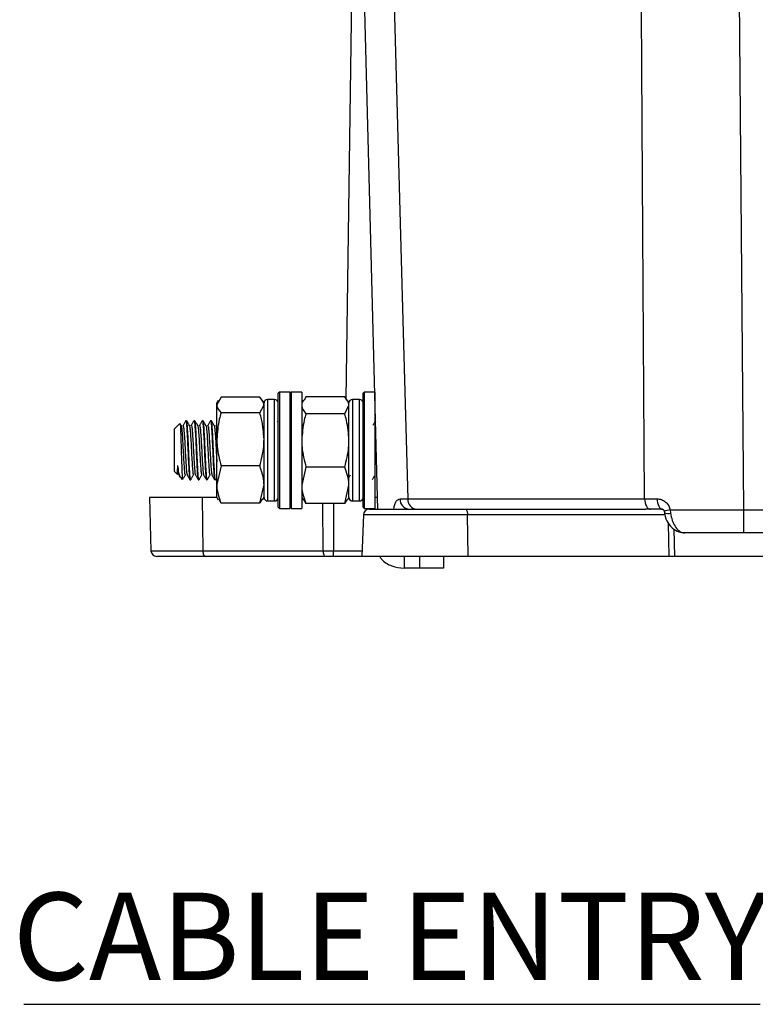
# Model space of a CAD drawing. Units: millimetres. Extents: x -5 to 599, y -5 to 425.
# Drawn here: x 160 to 191, y 86 to 128 of the extents above; entities that cross this region are included whole.
import ezdxf

# ---------------------------------------------------------------- set-up
doc = ezdxf.new("R2010")
doc.units = ezdxf.units.MM
doc.layers.add('DIMENSIONS', color=7, linetype='Continuous')
doc.styles.add('SLDTEXTSTYLE1', font='GOTHIC.TTF', dxfattribs={"width": 0.913})

# ---------------------------------------------------------------- blocks, each defined once
blk = doc.blocks.new('SW_NOTE_0_6')
at = {"layer": 'DIMENSIONS', "color": 0}
blk.add_line((-31.211, 0), (0, 0), dxfattribs=at)
at = {"layer": 'DIMENSIONS', "color": 0, "insert": (-31.677, 4.731), "char_height": 3.70417, "attachment_point": 1, "style": 'SLDTEXTSTYLE1'}
blk.add_mtext('CABLE ENTRY', dxfattribs=at)

msp = doc.modelspace()

# ---------------------------------------------------------------- linework, layer by layer
at = {"color": 0, "linetype": 'Continuous', "lineweight": 25}
for p, q in [((174.274, 154.039), (173.684, 111.829)), ((175.045, 107.134), (174.429, 130.661)), ((190.345, 130.661), (190.532, 107.134)), ((168.393, 111.908), (168.214, 111.577)), ((170.035, 111.908), (168.393, 111.908)), ((170.664, 111.811), (170.364, 111.811)), ((170.364, 111.811), (170.364, 107.511)), ((170.664, 107.511), (170.664, 111.811)), ((170.864, 112.123), (170.814, 112.073)), ((170.814, 108.187), (170.814, 112.073)), ((171.314, 112.123), (170.864, 112.123)), ((170.864, 112.123), (170.864, 108.156)), ((171.364, 112.123), (171.314, 112.073)), ((171.314, 112.123), (171.314, 108.156)), ((171.814, 112.123), (171.364, 112.123)), ((171.364, 112.123), (171.364, 107.198)), ((171.814, 112.123), (171.814, 107.198)), ((171.993, 111.919), (171.915, 111.764)), ((173.635, 111.919), (171.993, 111.919)), ((174.264, 111.811), (173.964, 111.811)), ((173.964, 111.811), (173.964, 107.511)), ((174.264, 107.511), (174.264, 111.811)), ((174.464, 112.123), (174.414, 112.073)), ((174.414, 107.248), (174.414, 112.073)), ((174.914, 112.123), (174.464, 112.123)), ((174.464, 112.123), (174.464, 107.198)), ((174.914, 112.123), (174.914, 107.198)), ((168.275, 111.767), (168.214, 111.661)), ((168.214, 111.577), (168.214, 111.661)), ((168.214, 110.122), (168.214, 111.577)), ((170.035, 111.245), (170.214, 111.577)), ((170.214, 111.661), (170.154, 111.764)), ((170.214, 111.577), (170.214, 111.661)), ((170.214, 110.122), (170.214, 111.577)), ((170.214, 107.661), (170.214, 111.577)), ((171.884, 111.781), (171.814, 111.661)), ((173.635, 111.206), (173.814, 111.563)), ((173.814, 111.661), (173.746, 111.779)), ((173.814, 111.563), (173.814, 111.661)), ((173.814, 110.077), (173.814, 111.563)), ((173.814, 107.661), (173.814, 111.563)), ((170.035, 111.245), (168.393, 111.245)), ((173.635, 111.206), (171.993, 111.206)), ((166.642, 110.789), (166.414, 110.561)), ((166.414, 108.761), (166.414, 110.561)), ((166.703, 110.707), (166.659, 110.784)), ((166.933, 110.911), (166.901, 110.911)), ((167.283, 110.911), (167.251, 110.911)), ((167.633, 110.911), (167.601, 110.911)), ((167.983, 110.911), (167.951, 110.911)), ((168.214, 110.765), (168.181, 110.708)), ((170.814, 110.861), (170.787, 110.908)), ((168.214, 108.206), (168.214, 110.122)), ((170.214, 108.206), (170.214, 110.122)), ((173.814, 108.175), (173.814, 110.077)), ((168.393, 108.998), (168.214, 108.206)), ((170.035, 108.998), (168.393, 108.998)), ((171.993, 108.948), (171.814, 108.175)), ((173.635, 108.948), (171.993, 108.948)), ((166.414, 108.761), (166.543, 108.632)), ((166.604, 108.616), (166.655, 108.529)), ((166.673, 108.502), (166.752, 108.423)), ((168.005, 108.631), (168.01, 108.614)), ((175.004, 108.616), (175.006, 108.613)), ((167.076, 108.411), (167.108, 108.411)), ((167.426, 108.411), (167.458, 108.411)), ((167.776, 108.411), (167.808, 108.411)), ((168.126, 108.411), (168.158, 108.411)), ((168.214, 107.661), (168.214, 108.206)), ((170.035, 107.413), (170.214, 108.206)), ((170.214, 107.661), (170.214, 108.206)), ((170.814, 107.248), (170.814, 108.187)), ((170.864, 108.156), (170.864, 107.198)), ((171.314, 108.156), (171.314, 107.198)), ((173.635, 107.402), (173.814, 108.175)), ((173.814, 107.661), (173.814, 108.175)), ((165.363, 107.661), (165.422, 105.404)), ((167.595, 107.661), (165.363, 107.661)), ((167.595, 107.661), (167.622, 105.404)), ((168.214, 107.661), (167.595, 107.661)), ((168.214, 107.661), (168.275, 107.555)), ((170.154, 107.557), (170.214, 107.661)), ((171.814, 107.661), (171.884, 107.54)), ((173.746, 107.542), (173.814, 107.661)), ((175.031, 107.661), (174.914, 107.661)), ((168.393, 107.413), (168.307, 107.573)), ((170.035, 107.413), (168.393, 107.413)), ((170.128, 107.573), (170.035, 107.413)), ((170.364, 107.511), (170.664, 107.511)), ((170.814, 107.248), (170.864, 107.198)), ((171.314, 107.248), (171.364, 107.198)), ((171.993, 107.402), (171.915, 107.558)), ((173.635, 107.402), (171.993, 107.402)), ((172.715, 105.404), (172.702, 107.402)), ((173.153, 107.402), (173.165, 105.404)), ((173.719, 107.558), (173.635, 107.402)), ((173.964, 107.511), (174.264, 107.511)), ((174.414, 107.248), (174.464, 107.198)), ((175.98, 107.599), (176.308, 107.599)), ((176.308, 107.599), (186.345, 107.599)), ((186.345, 107.599), (186.88, 107.599)), ((170.864, 107.198), (171.314, 107.198)), ((171.364, 107.198), (171.814, 107.198)), ((174.429, 106.919), (174.367, 105.161)), ((178.845, 106.919), (174.429, 106.919)), ((174.464, 107.198), (174.914, 107.198)), ((174.679, 107.161), (178.781, 107.161)), ((178.781, 107.161), (186.382, 107.161)), ((178.861, 105.161), (178.845, 106.919)), ((187.205, 106.919), (178.845, 106.919)), ((186.596, 107.161), (186.382, 107.161)), ((187.099, 107.161), (186.596, 107.161)), ((187.433, 107.133), (187.448, 106.996)), ((190.532, 107.134), (223.326, 107.134)), ((190.532, 107.134), (190.532, 106.161)), ((187.383, 105.161), (187.358, 106.563)), ((187.586, 106.313), (187.607, 105.161)), ((223.326, 106.161), (190.532, 106.161)), ((165.422, 105.404), (167.622, 105.404)), ((167.735, 105.161), (165.672, 105.161)), ((167.622, 105.404), (172.715, 105.404)), ((172.827, 105.161), (167.735, 105.161)), ((173.165, 105.161), (172.827, 105.161)), ((173.165, 105.161), (173.165, 105.404)), ((173.165, 105.404), (174.376, 105.404)), ((174.367, 105.161), (173.165, 105.161)), ((178.861, 105.161), (174.367, 105.161)), ((176.149, 105.161), (176.149, 104.661)), ((176.816, 104.661), (176.816, 105.161)), ((177.816, 105.161), (177.816, 104.661)), ((187.383, 105.161), (178.861, 105.161)), ((187.607, 105.161), (187.383, 105.161)), ((191.401, 105.161), (187.607, 105.161)), ((176.816, 104.661), (176.149, 104.661)), ((177.816, 104.661), (176.816, 104.661))]:
    msp.add_line(p, q, dxfattribs=at)
at = {"color": 0, "linetype": 'Continuous', "lineweight": 25, "flags": 128}
for points in [[(175.678, 130.661), (176.087, 115.667), (176.308, 107.599)], [(186.345, 107.599), (186.26, 121.155), (186.201, 130.661)], [(186.345, 107.599), (186.351, 107.513), (186.366, 107.43), (186.39, 107.355), (186.421, 107.288), (186.459, 107.234), (186.502, 107.194), (186.548, 107.169), (186.596, 107.161)], [(186.88, 107.599), (186.885, 107.513), (186.898, 107.43), (186.919, 107.354), (186.946, 107.288), (186.979, 107.234), (187.016, 107.194), (187.057, 107.169), (187.099, 107.161)], [(167.622, 105.404), (167.625, 105.356), (167.631, 105.31), (167.642, 105.268), (167.656, 105.232), (167.673, 105.201), (167.692, 105.179), (167.713, 105.165), (167.735, 105.161)], [(172.715, 105.404), (172.717, 105.356), (172.724, 105.31), (172.735, 105.268), (172.749, 105.232), (172.766, 105.201), (172.785, 105.179), (172.806, 105.165), (172.827, 105.161)]]:
    msp.add_lwpolyline(points, dxfattribs=at)
at = {"color": 0, "linetype": 'Continuous', "lineweight": 25}
for centre, radius, start, end in [((170.364, 111.661), 0.15, 90, 180), ((170.664, 111.661), 0.15, 0, 90), ((173.964, 111.661), 0.15, 90, 180), ((174.264, 111.661), 0.15, 0, 90), ((170.364, 107.661), 0.15, 180, 270), ((170.664, 107.661), 0.15, 270, 360), ((173.964, 107.661), 0.15, 180, 270), ((174.264, 107.661), 0.15, 270, 360), ((176.402, 107.582), 0.423, 177.7928, 266.0125), ((176.722, 107.573), 0.415, 176.4898, 264.3683), ((174.679, 106.911), 0.25, 90, 178), ((178.566, 106.974), 0.285, 348.9819, 41.0252), ((187.545, 106.138), 1.002, 96.4398, 111.6699), ((187.333, 107.407), 0.426, 249.7291, 285.6553), ((165.672, 105.411), 0.25, 181.5, 270)]:
    msp.add_arc(centre, radius, start, end, dxfattribs=at)
msp.add_ellipse((173.165, 105.411), major_axis=(1, 0.002), ratio=0.006544, start_param=4.244572, end_param=4.712256, dxfattribs=at)
for points, knots in [([(170.214, 111.577), (170.214, 111.584), (170.211, 111.696), (170.12, 111.806), (170.035, 111.908)], [0, 0, 0, 0, 0.070185, 1, 1, 1, 1]), ([(173.814, 111.563), (173.814, 111.571), (173.811, 111.692), (173.72, 111.81), (173.635, 111.919)], [0, 0, 0, 0, 0.070185, 1, 1, 1, 1]), ([(168.214, 111.577), (168.214, 111.569), (168.217, 111.457), (168.308, 111.347), (168.393, 111.245)], [0, 0, 0, 0, 0.070185, 1, 1, 1, 1]), ([(171.814, 111.563), (171.814, 111.554), (171.817, 111.434), (171.908, 111.316), (171.993, 111.206)], [0, 0, 0, 0, 0.070185, 1, 1, 1, 1]), ([(168.393, 111.245), (168.367, 111.155), (168.262, 110.789), (168.235, 110.408), (168.214, 110.122)], [0, 0, 0, 0, 0.247058, 1, 1, 1, 1]), ([(170.214, 110.122), (170.194, 110.408), (170.166, 110.789), (170.061, 111.155), (170.035, 111.245)], [0, 0, 0, 0, 0.7529418, 1, 1, 1, 1]), ([(171.993, 111.206), (171.967, 111.115), (171.862, 110.747), (171.835, 110.365), (171.814, 110.077)], [0, 0, 0, 0, 0.247058, 1, 1, 1, 1]), ([(173.814, 110.077), (173.794, 110.365), (173.766, 110.747), (173.661, 111.115), (173.635, 111.206)], [0, 0, 0, 0, 0.752942, 1, 1, 1, 1]), ([(166.649, 110.781), (166.652, 110.785), (166.659, 110.793), (166.668, 110.661), (166.68, 110.418), (166.693, 110.08), (166.703, 109.689), (166.715, 109.287), (166.728, 108.917), (166.739, 108.627), (166.751, 108.431), (166.76, 108.422), (166.764, 108.417)], [0, 0, 0, 0, 0.0630834, 0.1616726, 0.2615902, 0.3634187, 0.4652389, 0.5679249, 0.6729749, 0.7780224, 0.8834879, 1, 1, 1, 1]), ([(166.693, 110.69), (166.695, 110.702), (166.699, 110.719), (166.702, 110.704), (166.703, 110.698)], [0, 0, 0, 0, 0.632594, 1, 1, 1, 1]), ([(166.703, 110.698), (166.709, 110.683), (166.722, 110.649), (166.742, 110.413), (166.766, 110.065), (166.785, 109.651), (166.808, 109.238), (166.831, 108.896), (166.849, 108.671), (166.863, 108.643), (166.868, 108.631)], [0, 0, 0, 0, 0.1108265, 0.2416834, 0.3759773, 0.5049571, 0.6380857, 0.7712143, 0.900194, 1, 1, 1, 1]), ([(166.898, 110.909), (166.878, 110.875), (166.839, 110.808), (166.801, 110.741), (166.781, 110.708)], [0, 0, 0, 0, 0.500141, 1, 1, 1, 1]), ([(166.782, 110.696), (166.783, 110.703), (166.786, 110.718), (166.789, 110.702), (166.79, 110.694)], [0, 0, 0, 0, 0.496037, 1, 1, 1, 1]), ([(166.79, 110.694), (166.796, 110.679), (166.809, 110.647), (166.828, 110.413), (166.852, 110.065), (166.872, 109.651), (166.894, 109.259), (166.917, 108.912), (166.935, 108.674), (166.949, 108.644), (166.955, 108.631)], [0, 0, 0, 0, 0.105815, 0.237611, 0.372869, 0.502775, 0.636859, 0.750446, 0.90075, 1, 1, 1, 1]), ([(166.901, 110.908), (166.901, 110.909), (166.909, 110.941), (166.923, 110.827), (166.944, 110.563), (166.968, 110.14), (166.988, 109.65), (167.01, 109.158), (167.033, 108.749), (167.053, 108.465), (167.068, 108.431), (167.076, 108.413)], [0, 0, 0, 0, 0.003694, 0.127787, 0.25188, 0.379227, 0.501543, 0.627787, 0.754031, 0.876347, 1, 1, 1, 1]), ([(167.053, 110.707), (167.034, 110.741), (166.995, 110.808), (166.956, 110.875), (166.937, 110.908)], [0, 0, 0, 0, 0.499874, 1, 1, 1, 1]), ([(167.115, 108.44), (167.113, 108.428), (167.104, 108.376), (167.085, 108.48), (167.066, 108.743), (167.045, 109.113), (167.028, 109.481), (167.014, 109.809), (166.998, 110.183), (166.976, 110.556), (166.956, 110.839), (166.943, 110.878), (166.937, 110.897)], [0, 0, 0, 0, 0.035293, 0.16019, 0.280153, 0.403968, 0.486001, 0.56532, 0.648608, 0.773506, 0.895212, 1, 1, 1, 1]), ([(167.043, 110.69), (167.045, 110.702), (167.049, 110.719), (167.052, 110.704), (167.053, 110.698)], [0, 0, 0, 0, 0.632594, 1, 1, 1, 1]), ([(167.053, 110.698), (167.059, 110.683), (167.072, 110.649), (167.092, 110.413), (167.116, 110.065), (167.135, 109.651), (167.158, 109.238), (167.181, 108.896), (167.199, 108.671), (167.213, 108.643), (167.218, 108.631)], [0, 0, 0, 0, 0.110827, 0.241683, 0.375977, 0.504957, 0.638086, 0.771214, 0.900194, 1, 1, 1, 1]), ([(167.248, 110.909), (167.228, 110.875), (167.189, 110.808), (167.151, 110.741), (167.131, 110.708)], [0, 0, 0, 0, 0.500141, 1, 1, 1, 1]), ([(167.132, 110.696), (167.133, 110.703), (167.136, 110.718), (167.139, 110.702), (167.14, 110.694)], [0, 0, 0, 0, 0.496037, 1, 1, 1, 1]), ([(167.14, 110.694), (167.146, 110.679), (167.159, 110.647), (167.178, 110.413), (167.202, 110.065), (167.222, 109.651), (167.244, 109.259), (167.267, 108.912), (167.285, 108.674), (167.299, 108.644), (167.305, 108.631)], [0, 0, 0, 0, 0.105815, 0.237611, 0.372869, 0.502775, 0.636859, 0.750446, 0.90075, 1, 1, 1, 1]), ([(167.251, 110.908), (167.251, 110.909), (167.259, 110.941), (167.273, 110.827), (167.294, 110.563), (167.318, 110.14), (167.338, 109.65), (167.36, 109.158), (167.383, 108.749), (167.403, 108.465), (167.418, 108.431), (167.426, 108.413)], [0, 0, 0, 0, 0.003694, 0.127787, 0.25188, 0.379227, 0.501543, 0.627787, 0.754031, 0.876347, 1, 1, 1, 1]), ([(167.403, 110.707), (167.384, 110.741), (167.345, 110.808), (167.306, 110.875), (167.287, 110.908)], [0, 0, 0, 0, 0.499874, 1, 1, 1, 1]), ([(167.465, 108.44), (167.463, 108.428), (167.454, 108.376), (167.435, 108.48), (167.416, 108.743), (167.395, 109.113), (167.378, 109.481), (167.364, 109.809), (167.348, 110.183), (167.326, 110.556), (167.306, 110.839), (167.293, 110.878), (167.287, 110.897)], [0, 0, 0, 0, 0.035293, 0.16019, 0.280153, 0.403968, 0.486001, 0.56532, 0.648608, 0.773506, 0.895212, 1, 1, 1, 1]), ([(167.393, 110.69), (167.395, 110.702), (167.399, 110.719), (167.402, 110.704), (167.403, 110.698)], [0, 0, 0, 0, 0.632594, 1, 1, 1, 1]), ([(167.403, 110.698), (167.409, 110.683), (167.422, 110.649), (167.442, 110.413), (167.466, 110.065), (167.485, 109.651), (167.508, 109.238), (167.531, 108.896), (167.549, 108.671), (167.563, 108.643), (167.568, 108.631)], [0, 0, 0, 0, 0.110827, 0.241683, 0.375977, 0.504957, 0.638086, 0.771214, 0.900194, 1, 1, 1, 1]), ([(167.598, 110.909), (167.578, 110.875), (167.539, 110.808), (167.501, 110.741), (167.481, 110.708)], [0, 0, 0, 0, 0.500141, 1, 1, 1, 1]), ([(167.482, 110.696), (167.483, 110.703), (167.486, 110.718), (167.489, 110.702), (167.49, 110.694)], [0, 0, 0, 0, 0.496037, 1, 1, 1, 1]), ([(167.49, 110.694), (167.496, 110.679), (167.509, 110.647), (167.528, 110.413), (167.552, 110.065), (167.572, 109.651), (167.594, 109.259), (167.617, 108.912), (167.635, 108.674), (167.649, 108.644), (167.655, 108.631)], [0, 0, 0, 0, 0.105815, 0.237611, 0.372869, 0.502775, 0.636859, 0.750446, 0.90075, 1, 1, 1, 1]), ([(167.601, 110.908), (167.601, 110.909), (167.609, 110.941), (167.623, 110.827), (167.644, 110.563), (167.668, 110.14), (167.688, 109.65), (167.71, 109.158), (167.733, 108.749), (167.753, 108.465), (167.768, 108.431), (167.776, 108.413)], [0, 0, 0, 0, 0.003694, 0.127787, 0.25188, 0.379227, 0.501543, 0.627787, 0.754031, 0.876347, 1, 1, 1, 1]), ([(167.753, 110.707), (167.734, 110.741), (167.695, 110.808), (167.656, 110.875), (167.637, 110.908)], [0, 0, 0, 0, 0.499874, 1, 1, 1, 1]), ([(167.815, 108.44), (167.813, 108.428), (167.804, 108.376), (167.785, 108.48), (167.766, 108.743), (167.745, 109.113), (167.728, 109.481), (167.714, 109.809), (167.698, 110.183), (167.676, 110.556), (167.656, 110.839), (167.643, 110.878), (167.637, 110.897)], [0, 0, 0, 0, 0.035293, 0.16019, 0.280153, 0.403968, 0.486001, 0.56532, 0.648608, 0.773506, 0.895212, 1, 1, 1, 1]), ([(167.743, 110.69), (167.745, 110.702), (167.749, 110.719), (167.752, 110.704), (167.753, 110.698)], [0, 0, 0, 0, 0.6325945, 1, 1, 1, 1]), ([(167.753, 110.698), (167.759, 110.683), (167.772, 110.649), (167.792, 110.413), (167.816, 110.065), (167.835, 109.651), (167.858, 109.238), (167.881, 108.896), (167.899, 108.671), (167.913, 108.643), (167.918, 108.631)], [0, 0, 0, 0, 0.110827, 0.241683, 0.375977, 0.504957, 0.638086, 0.771214, 0.900194, 1, 1, 1, 1]), ([(167.948, 110.909), (167.928, 110.875), (167.889, 110.808), (167.851, 110.741), (167.831, 110.708)], [0, 0, 0, 0, 0.500141, 1, 1, 1, 1]), ([(167.832, 110.696), (167.833, 110.703), (167.836, 110.718), (167.839, 110.702), (167.84, 110.694)], [0, 0, 0, 0, 0.496037, 1, 1, 1, 1]), ([(167.84, 110.694), (167.846, 110.679), (167.859, 110.647), (167.878, 110.413), (167.902, 110.065), (167.922, 109.651), (167.944, 109.259), (167.967, 108.912), (167.985, 108.674), (167.999, 108.644), (168.005, 108.631)], [0, 0, 0, 0, 0.105815, 0.237611, 0.372869, 0.502775, 0.636859, 0.750446, 0.90075, 1, 1, 1, 1]), ([(167.951, 110.908), (167.951, 110.909), (167.959, 110.941), (167.973, 110.827), (167.994, 110.563), (168.018, 110.14), (168.038, 109.65), (168.06, 109.158), (168.083, 108.749), (168.103, 108.465), (168.118, 108.431), (168.126, 108.413)], [0, 0, 0, 0, 0.0036941, 0.1277873, 0.2518805, 0.3792274, 0.5015435, 0.6277873, 0.7540311, 0.8763472, 1, 1, 1, 1]), ([(168.103, 110.707), (168.084, 110.741), (168.045, 110.808), (168.006, 110.875), (167.987, 110.908)], [0, 0, 0, 0, 0.499874, 1, 1, 1, 1]), ([(168.165, 108.44), (168.163, 108.428), (168.154, 108.376), (168.135, 108.48), (168.116, 108.743), (168.095, 109.113), (168.078, 109.481), (168.064, 109.809), (168.048, 110.183), (168.026, 110.556), (168.006, 110.839), (167.993, 110.878), (167.987, 110.897)], [0, 0, 0, 0, 0.035293, 0.16019, 0.280153, 0.403968, 0.486001, 0.56532, 0.648608, 0.773506, 0.895212, 1, 1, 1, 1]), ([(168.093, 110.69), (168.095, 110.702), (168.099, 110.719), (168.102, 110.704), (168.103, 110.698)], [0, 0, 0, 0, 0.632594, 1, 1, 1, 1]), ([(168.103, 110.698), (168.109, 110.683), (168.122, 110.649), (168.142, 110.413), (168.166, 110.064), (168.185, 109.655), (168.203, 109.331), (168.212, 109.191), (168.214, 109.162)], [0, 0, 0, 0, 0.164833, 0.359457, 0.559193, 0.751025, 0.949028, 1, 1, 1, 1]), ([(168.182, 110.696), (168.183, 110.703), (168.186, 110.718), (168.189, 110.702), (168.19, 110.694)], [0, 0, 0, 0, 0.496037, 1, 1, 1, 1]), ([(168.19, 110.694), (168.196, 110.686), (168.204, 110.674), (168.212, 110.582), (168.214, 110.556)], [0, 0, 0, 0, 0.719357, 1, 1, 1, 1]), ([(174.946, 110.906), (174.927, 110.873), (174.889, 110.807), (174.851, 110.741), (174.831, 110.708)], [0, 0, 0, 0, 0.493213, 1, 1, 1, 1]), ([(168.214, 110.122), (168.217, 110.023), (168.226, 109.643), (168.322, 109.272), (168.393, 108.998)], [0, 0, 0, 0, 0.260304, 1, 1, 1, 1]), ([(170.035, 108.998), (170.106, 109.272), (170.202, 109.643), (170.212, 110.023), (170.214, 110.122)], [0, 0, 0, 0, 0.739696, 1, 1, 1, 1]), ([(171.814, 110.077), (171.817, 109.977), (171.826, 109.595), (171.922, 109.223), (171.993, 108.948)], [0, 0, 0, 0, 0.260304, 1, 1, 1, 1]), ([(173.635, 108.948), (173.706, 109.223), (173.802, 109.595), (173.812, 109.977), (173.814, 110.077)], [0, 0, 0, 0, 0.739696, 1, 1, 1, 1]), ([(166.564, 108.955), (166.563, 108.962), (166.561, 108.972), (166.559, 108.984), (166.557, 108.991), (166.555, 108.994), (166.554, 108.995), (166.554, 108.996), (166.553, 108.996), (166.553, 108.996), (166.552, 108.996), (166.55, 108.993), (166.546, 108.977), (166.543, 108.936), (166.541, 108.875), (166.539, 108.796), (166.539, 108.72), (166.54, 108.661), (166.542, 108.632), (166.544, 108.633), (166.545, 108.634)], [0, 0, 0, 0, 0.026208, 0.039317, 0.045882, 0.049183, 0.050239, 0.050996, 0.051758, 0.052437, 0.053665, 0.057055, 0.071566, 0.129049, 0.243861, 0.358715, 0.548459, 0.735427, 0.920764, 1, 1, 1, 1]), ([(166.673, 108.503), (166.673, 108.503), (166.659, 108.494), (166.625, 108.606), (166.591, 108.776), (166.57, 108.916), (166.564, 108.955)], [0, 0, 0, 0, 0.009686, 0.425645, 0.841609, 1, 1, 1, 1]), ([(166.564, 108.955), (166.572, 108.848), (166.585, 108.671), (166.599, 108.643), (166.605, 108.631)], [0, 0, 0, 0, 0.602291, 1, 1, 1, 1]), ([(170.214, 108.206), (170.214, 108.225), (170.211, 108.492), (170.12, 108.754), (170.035, 108.998)], [0, 0, 0, 0, 0.070185, 1, 1, 1, 1]), ([(173.814, 108.175), (173.814, 108.193), (173.811, 108.454), (173.72, 108.71), (173.635, 108.948)], [0, 0, 0, 0, 0.070185, 1, 1, 1, 1]), ([(166.605, 108.631), (166.607, 108.62), (166.611, 108.601), (166.614, 108.619), (166.615, 108.627)], [0, 0, 0, 0, 0.580877, 1, 1, 1, 1]), ([(166.765, 108.42), (166.785, 108.453), (166.823, 108.52), (166.862, 108.587), (166.881, 108.62)], [0, 0, 0, 0, 0.500042, 1, 1, 1, 1]), ([(166.868, 108.631), (166.87, 108.621), (166.875, 108.6), (166.879, 108.623), (166.881, 108.635)], [0, 0, 0, 0, 0.471228, 1, 1, 1, 1]), ([(166.954, 108.616), (166.974, 108.583), (167.013, 108.516), (167.051, 108.449), (167.071, 108.415)], [0, 0, 0, 0, 0.499903, 1, 1, 1, 1]), ([(166.955, 108.631), (166.957, 108.62), (166.961, 108.601), (166.964, 108.619), (166.965, 108.627)], [0, 0, 0, 0, 0.580877, 1, 1, 1, 1]), ([(167.115, 108.42), (167.135, 108.453), (167.173, 108.52), (167.212, 108.587), (167.231, 108.62)], [0, 0, 0, 0, 0.500042, 1, 1, 1, 1]), ([(167.218, 108.631), (167.22, 108.621), (167.225, 108.6), (167.229, 108.623), (167.231, 108.635)], [0, 0, 0, 0, 0.471228, 1, 1, 1, 1]), ([(167.304, 108.616), (167.324, 108.583), (167.363, 108.516), (167.401, 108.449), (167.421, 108.415)], [0, 0, 0, 0, 0.499903, 1, 1, 1, 1]), ([(167.305, 108.631), (167.307, 108.62), (167.311, 108.601), (167.314, 108.619), (167.315, 108.627)], [0, 0, 0, 0, 0.5808772, 1, 1, 1, 1]), ([(167.465, 108.42), (167.485, 108.453), (167.523, 108.52), (167.562, 108.587), (167.581, 108.62)], [0, 0, 0, 0, 0.500042, 1, 1, 1, 1]), ([(167.568, 108.631), (167.57, 108.621), (167.575, 108.6), (167.579, 108.623), (167.581, 108.635)], [0, 0, 0, 0, 0.4712276, 1, 1, 1, 1]), ([(167.654, 108.616), (167.674, 108.583), (167.713, 108.516), (167.751, 108.449), (167.771, 108.415)], [0, 0, 0, 0, 0.499903, 1, 1, 1, 1]), ([(167.655, 108.631), (167.657, 108.62), (167.661, 108.601), (167.664, 108.619), (167.665, 108.627)], [0, 0, 0, 0, 0.580877, 1, 1, 1, 1]), ([(167.815, 108.42), (167.835, 108.453), (167.873, 108.52), (167.912, 108.587), (167.931, 108.62)], [0, 0, 0, 0, 0.500042, 1, 1, 1, 1]), ([(167.918, 108.631), (167.92, 108.621), (167.925, 108.6), (167.929, 108.623), (167.931, 108.635)], [0, 0, 0, 0, 0.471228, 1, 1, 1, 1]), ([(168.004, 108.616), (168.024, 108.583), (168.063, 108.516), (168.101, 108.449), (168.121, 108.415)], [0, 0, 0, 0, 0.499903, 1, 1, 1, 1]), ([(173.814, 108.504), (173.817, 108.509), (173.84, 108.548), (173.862, 108.587), (173.881, 108.62)], [0, 0, 0, 0, 0.137167, 1, 1, 1, 1]), ([(174.815, 108.42), (174.835, 108.453), (174.873, 108.52), (174.912, 108.587), (174.931, 108.62)], [0, 0, 0, 0, 0.500042, 1, 1, 1, 1]), ([(174.918, 108.631), (174.92, 108.621), (174.925, 108.6), (174.929, 108.623), (174.931, 108.635)], [0, 0, 0, 0, 0.471228, 1, 1, 1, 1]), ([(168.214, 108.206), (168.214, 108.187), (168.217, 107.92), (168.308, 107.657), (168.393, 107.413)], [0, 0, 0, 0, 0.070185, 1, 1, 1, 1]), ([(171.814, 108.175), (171.814, 108.156), (171.817, 107.895), (171.908, 107.64), (171.993, 107.402)], [0, 0, 0, 0, 0.070185, 1, 1, 1, 1]), ([(175.715, 107.133), (175.722, 107.197), (175.736, 107.328), (175.796, 107.477), (175.878, 107.579), (175.946, 107.592), (175.98, 107.599)], [0, 0, 0, 0, 0.239353, 0.488187, 0.742542, 1, 1, 1, 1]), ([(186.88, 107.599), (186.894, 107.598), (186.97, 107.596), (187.105, 107.56), (187.261, 107.456), (187.381, 107.312), (187.416, 107.193), (187.433, 107.133)], [0, 0, 0, 0, 0.059873, 0.314388, 0.553768, 0.778689, 1, 1, 1, 1]), ([(187.102, 107.16), (187.104, 107.16), (187.107, 107.161), (187.14, 107.14), (187.162, 107.111), (187.173, 107.084), (187.177, 107.064), (187.177, 107.053), (187.177, 107.048)], [0, 0, 0, 0, 0.370013, 0.641594, 0.800948, 0.893963, 0.957777, 1, 1, 1, 1]), ([(187.175, 107.069), (187.176, 107.067), (187.181, 107.04), (187.185, 107.012), (187.188, 106.987)], [0, 0, 0, 0, 0.087532, 1, 1, 1, 1]), ([(187.19, 107.008), (187.192, 106.985), (187.204, 106.837), (187.318, 106.573), (187.555, 106.31), (187.824, 106.17), (187.99, 106.174), (188.051, 106.175)], [0, 0, 0, 0, 0.049508, 0.32224, 0.612251, 0.856118, 1, 1, 1, 1]), ([(187.433, 107.133), (187.734, 107.133), (188.719, 107.133), (189.789, 107.134), (190.532, 107.134)], [0, 0, 0, 0, 0.305951, 1, 1, 1, 1]), ([(187.448, 106.996), (187.466, 106.891), (187.502, 106.681), (187.63, 106.421), (187.797, 106.235), (187.947, 106.166), (188.032, 106.162), (188.051, 106.161)], [0, 0, 0, 0, 0.229476, 0.455568, 0.687154, 0.931171, 1, 1, 1, 1]), ([(190.532, 106.161), (189.888, 106.161), (189.037, 106.161), (188.245, 106.161), (188.051, 106.161)], [0, 0, 0, 0, 0.755097, 1, 1, 1, 1]), ([(175.117, 105.161), (175.142, 105.122), (175.261, 104.937), (175.628, 104.725), (175.975, 104.682), (176.149, 104.661)], [0, 0, 0, 0, 0.1146409, 0.5573204, 1, 1, 1, 1])]:
    msp.add_open_spline(points, degree=3, knots=knots, dxfattribs=at)

# ---------------------------------------------------------------- block references
at = {"layer": 'DIMENSIONS', "color": 0}
msp.add_blockref('SW_NOTE_0_6', (191.243, 86.187), dxfattribs=at)

doc.saveas('drawing.dxf')
